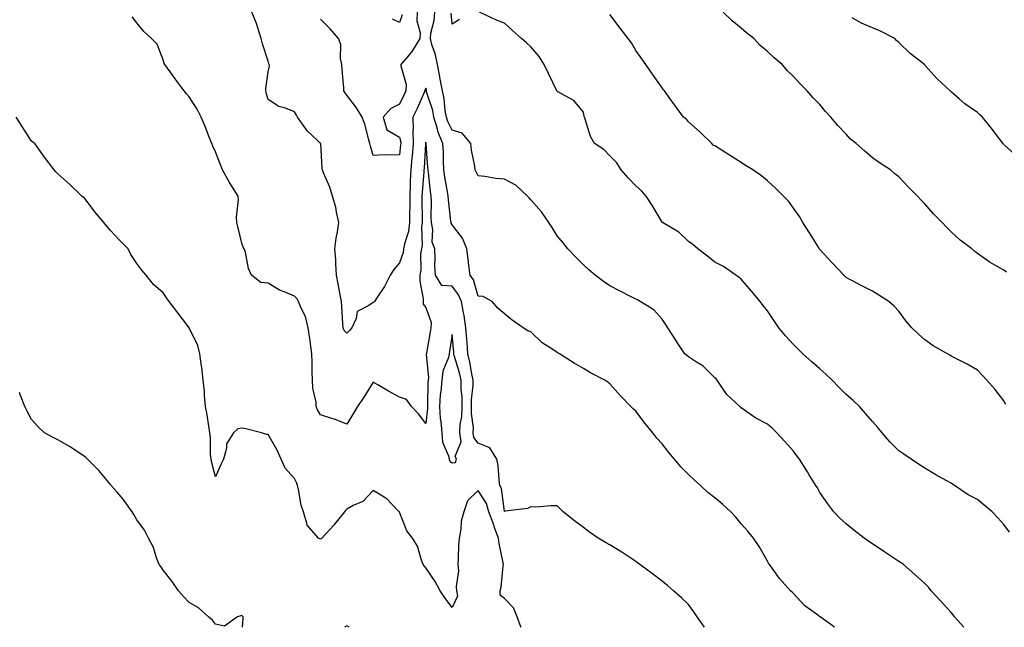
# Model space of a CAD drawing. Units: inches. Extents: x 902483 to 905123, y 7194938 to 7197578.
# Drawn here: x 903034 to 903408, y 7194938 to 7195169 of the extents above; entities that cross this region are included whole.
import ezdxf

# ---------------------------------------------------------------- set-up
doc = ezdxf.new("R2010")
doc.units = ezdxf.units.IN
doc.header["$MEASUREMENT"] = 0
doc.layers.add('Contour_90247194', color=7, linetype='Continuous', true_color=0x1b9361)

msp = doc.modelspace()

# ---------------------------------------------------------------- linework, layer by layer
at = {"layer": 'Contour_90247194'}
for points in [[(903343.64, 7194938, 3251), (903338.18, 7194941.92, 3251), (903338.1, 7194941.98, 3251), (903338.05, 7194942.02, 3251), (903337.66, 7194942.31, 3251), (903332.32, 7194946.2, 3251), (903328.05, 7194950.81, 3251), (903327.49, 7194951.35, 3251), (903326.91, 7194951.92, 3251), (903322.64, 7194956.51, 3251), (903320.85, 7194959.11, 3251), (903318.83, 7194961.92, 3251), (903318.5, 7194962.37, 3251), (903318.05, 7194963.13, 3251), (903314.88, 7194968.76, 3251), (903312.84, 7194971.92, 3251), (903310.66, 7194974.52, 3251), (903308.05, 7194977.37, 3251), (903306.03, 7194979.91, 3251), (903304.12, 7194981.92, 3251), (903300.94, 7194984.81, 3251), (903298.05, 7194987.21, 3251), (903295.43, 7194989.3, 3251), (903292.58, 7194991.92, 3251), (903290.2, 7194994.07, 3251), (903288.05, 7194996.06, 3251), (903285.14, 7194999.01, 3251), (903282.68, 7195001.92, 3251), (903280.62, 7195004.5, 3251), (903278.05, 7195007.72, 3251), (903275.97, 7195009.85, 3251), (903274.43, 7195011.92, 3251), (903271.55, 7195015.42, 3251), (903268.05, 7195020.12, 3251), (903267.05, 7195020.92, 3251), (903266.04, 7195021.92, 3251), (903262.19, 7195026.06, 3251), (903258.05, 7195030.61, 3251), (903257.31, 7195031.18, 3251), (903256.24, 7195031.92, 3251), (903250.81, 7195034.69, 3251), (903248.05, 7195036.39, 3251), (903244.55, 7195038.42, 3251), (903239, 7195041.92, 3251), (903238.38, 7195042.25, 3251), (903238.05, 7195042.45, 3251), (903236.35, 7195043.62, 3251), (903232.33, 7195046.2, 3251), (903228.05, 7195050.34, 3251), (903226.89, 7195050.77, 3251), (903225.1, 7195051.92, 3251), (903220.93, 7195054.81, 3251), (903218.05, 7195057.19, 3251), (903215.49, 7195059.36, 3251), (903213.38, 7195061.92, 3251), (903209.91, 7195063.78, 3251), (903208.05, 7195063.85, 3251), (903206.18, 7195070.05, 3251), (903204.9, 7195071.92, 3251), (903204.46, 7195075.51, 3251), (903204.15, 7195078.01, 3251), (903203.68, 7195081.92, 3251), (903202.06, 7195085.94, 3251), (903198.05, 7195091.02, 3251), (903197.73, 7195091.61, 3251), (903197.67, 7195091.92, 3251), (903197.65, 7195092.31, 3251), (903196.7, 7195100.57, 3251), (903196.64, 7195101.92, 3251), (903196.38, 7195103.6, 3251), (903195.3, 7195109.17, 3251), (903194.91, 7195111.92, 3251), (903194.77, 7195115.2, 3251), (903194.75, 7195118.62, 3251), (903194.61, 7195121.92, 3251), (903192.68, 7195126.55, 3251), (903192.5, 7195127.47, 3251), (903191.15, 7195131.92, 3251), (903190.68, 7195134.54, 3251), (903188.39, 7195141.57, 3251), (903188.31, 7195141.92, 3251), (903188.27, 7195142.13, 3251), (903188.05, 7195143.03, 3251), (903187.74, 7195142.23, 3251), (903187.73, 7195141.92, 3251), (903187.46, 7195141.33, 3251), (903184.73, 7195135.24, 3251), (903183.15, 7195131.92, 3251), (903183.26, 7195127.13, 3251), (903183.19, 7195126.78, 3251), (903183.25, 7195121.92, 3251), (903182.84, 7195117.13, 3251), (903182.79, 7195116.65, 3251), (903182.35, 7195111.92, 3251), (903182.17, 7195107.8, 3251), (903182.17, 7195106.04, 3251), (903182, 7195101.92, 3251), (903181.97, 7195098.01, 3251), (903181.9, 7195095.77, 3251), (903181.87, 7195091.92, 3251), (903181.44, 7195088.52, 3251), (903179.93, 7195083.8, 3251), (903179.6, 7195081.92, 3251), (903179.41, 7195080.55, 3251), (903178.05, 7195076.59, 3251), (903175.94, 7195074.03, 3251), (903174.52, 7195071.92, 3251), (903172.36, 7195067.62, 3251), (903169.38, 7195063.25, 3251), (903168.53, 7195061.92, 3251), (903168.31, 7195061.67, 3251), (903168.05, 7195061.47, 3251), (903166.42, 7195060.3, 3251), (903161.96, 7195058.01, 3251), (903161.59, 7195055.46, 3251), (903159.92, 7195051.92, 3251), (903159.06, 7195050.9, 3251), (903158.05, 7195049.85, 3251), (903157.01, 7195050.88, 3251), (903156.58, 7195051.92, 3251), (903156.51, 7195053.46, 3251), (903156.06, 7195059.93, 3251), (903155.98, 7195061.92, 3251), (903155.5, 7195064.46, 3251), (903154.71, 7195068.58, 3251), (903154.09, 7195071.92, 3251), (903153.8, 7195076.18, 3251), (903153.81, 7195077.68, 3251), (903153.47, 7195081.92, 3251), (903153.99, 7195085.98, 3251), (903154.47, 7195088.35, 3251), (903155, 7195091.92, 3251), (903154.09, 7195095.88, 3251), (903153.84, 7195097.7, 3251), (903152.6, 7195101.92, 3251), (903151.51, 7195105.38, 3251), (903149.17, 7195110.81, 3251), (903148.75, 7195111.92, 3251), (903148.63, 7195112.49, 3251), (903148.1, 7195121.88, 3251), (903148.09, 7195121.92, 3251), (903148.05, 7195121.98, 3251), (903146.87, 7195123.09, 3251), (903142.93, 7195126.8, 3251), (903142.47, 7195127.51, 3251), (903139.28, 7195131.92, 3251), (903138.82, 7195132.68, 3251), (903138.05, 7195133.95, 3251), (903134.63, 7195135.34, 3251), (903132.13, 7195136, 3251), (903128.05, 7195138.72, 3251), (903127.33, 7195141.2, 3251), (903127.16, 7195141.92, 3251), (903127.16, 7195142.8, 3251), (903128.05, 7195149.19, 3251), (903128.56, 7195151.41, 3251), (903128.48, 7195151.92, 3251), (903128.37, 7195152.23, 3251), (903128.05, 7195153.21, 3251), (903125.94, 7195159.81, 3251), (903125.43, 7195161.92, 3251), (903124.1, 7195165.87, 3251), (903123.64, 7195167.51, 3251), (903121.89, 7195171.92, 3251)], [(903184.81, 7195171.92, 3250), (903184.71, 7195168.58, 3250), (903185.97, 7195163.99, 3250), (903185.85, 7195161.92, 3250), (903182.88, 7195157.1, 3250), (903181.04, 7195154.91, 3250), (903178.6, 7195151.92, 3250), (903178.56, 7195151.41, 3250), (903180.55, 7195144.42, 3250), (903180.46, 7195141.92, 3250), (903179.71, 7195140.26, 3250), (903178.05, 7195136.84, 3250), (903174.74, 7195135.24, 3250), (903171.88, 7195131.92, 3250), (903173.26, 7195127.13, 3250), (903178.05, 7195124.34, 3250), (903178.53, 7195122.39, 3250), (903178.53, 7195121.92, 3250), (903178.49, 7195121.47, 3250), (903178.05, 7195117.64, 3250), (903173.62, 7195117.49, 3250), (903172.31, 7195117.66, 3250), (903168.05, 7195117.43, 3250), (903167.03, 7195120.9, 3250), (903166.77, 7195121.92, 3250), (903166.21, 7195123.76, 3250), (903165.02, 7195128.89, 3250), (903163.87, 7195131.92, 3250), (903161.67, 7195135.55, 3250), (903158.05, 7195140.28, 3250), (903157.34, 7195141.22, 3250), (903156.92, 7195141.92, 3250), (903156.89, 7195143.07, 3250), (903156.21, 7195150.08, 3250), (903156.17, 7195151.92, 3250), (903155.65, 7195154.32, 3250), (903155.75, 7195159.62, 3250), (903154.81, 7195161.92, 3250), (903151.65, 7195165.51, 3250), (903148.05, 7195169.24, 3250)], [(903179.1, 7195170.87, 3249), (903178.05, 7195167.92, 3249), (903175.38, 7195169.24, 3249)], [(903392.83, 7194938, 3250), (903389.3, 7194941.92, 3250), (903388.81, 7194942.68, 3250), (903388.05, 7194943.6, 3250), (903384.07, 7194947.94, 3250), (903380.44, 7194951.92, 3250), (903379.44, 7194953.31, 3250), (903378.05, 7194954.69, 3250), (903374.2, 7194958.07, 3250), (903369.83, 7194961.92, 3250), (903368.78, 7194962.64, 3250), (903368.05, 7194963.05, 3250), (903362.71, 7194966.59, 3250), (903358.05, 7194969.69, 3250), (903356.7, 7194970.57, 3250), (903354.88, 7194971.92, 3250), (903351.03, 7194974.91, 3250), (903348.05, 7194977.29, 3250), (903345.62, 7194979.5, 3250), (903343.4, 7194981.92, 3250), (903341.09, 7194984.95, 3250), (903338.05, 7194989.3, 3250), (903337.08, 7194990.96, 3250), (903336.51, 7194991.92, 3250), (903334.01, 7194995.96, 3250), (903333.28, 7194997.15, 3250), (903330.23, 7195001.92, 3250), (903329.33, 7195003.21, 3250), (903328.05, 7195004.99, 3250), (903324.73, 7195008.6, 3250), (903321.7, 7195011.92, 3250), (903319.85, 7195013.72, 3250), (903318.05, 7195015.28, 3250), (903313.7, 7195017.56, 3250), (903309.38, 7195020.59, 3250), (903308.05, 7195021.47, 3250), (903307.83, 7195021.69, 3250), (903307.58, 7195021.92, 3250), (903302.62, 7195026.49, 3250), (903301.01, 7195028.95, 3250), (903298.9, 7195031.92, 3250), (903298.53, 7195032.41, 3250), (903298.05, 7195032.88, 3250), (903293.54, 7195037.41, 3250), (903291.14, 7195038.83, 3250), (903288.05, 7195040.87, 3250), (903287.42, 7195041.28, 3250), (903286.62, 7195041.92, 3250), (903284.04, 7195045.92, 3250), (903283.26, 7195047.13, 3250), (903280.17, 7195051.92, 3250), (903279.34, 7195053.21, 3250), (903278.05, 7195055.2, 3250), (903274.79, 7195058.66, 3250), (903269.7, 7195061.92, 3250), (903268.66, 7195062.53, 3250), (903268.05, 7195062.8, 3250), (903266.27, 7195063.7, 3250), (903261.99, 7195065.85, 3250), (903258.05, 7195067.88, 3250), (903255.65, 7195069.52, 3250), (903252.55, 7195071.92, 3250), (903250.11, 7195073.97, 3250), (903248.05, 7195075.85, 3250), (903245.02, 7195078.89, 3250), (903242.09, 7195081.92, 3250), (903240.3, 7195084.17, 3250), (903238.05, 7195086.86, 3250), (903236.11, 7195089.99, 3250), (903234.84, 7195091.92, 3250), (903232.07, 7195095.94, 3250), (903228.05, 7195100.55, 3250), (903227.43, 7195101.3, 3250), (903226.79, 7195101.92, 3250), (903222.27, 7195106.14, 3250), (903218.05, 7195108.38, 3250), (903214.75, 7195108.62, 3250), (903210.55, 7195109.42, 3250), (903208.05, 7195109.65, 3250), (903207.28, 7195111.16, 3250), (903206.85, 7195111.92, 3250), (903206.7, 7195113.27, 3250), (903205.5, 7195119.38, 3250), (903205.26, 7195121.92, 3250), (903201.95, 7195125.83, 3250), (903198.05, 7195127, 3250), (903196.4, 7195130.26, 3250), (903195.9, 7195131.92, 3250), (903195.43, 7195134.54, 3250), (903195.09, 7195138.95, 3250), (903194.41, 7195141.92, 3250), (903193.57, 7195146.39, 3250), (903193.45, 7195147.31, 3250), (903192.48, 7195151.92, 3250), (903191.77, 7195155.65, 3250), (903190.41, 7195159.56, 3250), (903189.82, 7195161.92, 3250), (903190.04, 7195163.91, 3250), (903191.31, 7195168.66, 3250), (903191.56, 7195171.92, 3250)], [(903200.93, 7195169.05, 3249), (903198.05, 7195167.37, 3249), (903197.67, 7195171.55, 3249)], [(903410.25, 7194974.11, 3249), (903408.05, 7194977.13, 3249), (903405.75, 7194979.62, 3249), (903403.61, 7194981.92, 3249), (903400.57, 7194984.44, 3249), (903398.05, 7194986.53, 3249), (903394.54, 7194988.4, 3249), (903389.27, 7194991.92, 3249), (903388.55, 7194992.41, 3249), (903388.05, 7194992.78, 3249), (903386.13, 7194993.83, 3249), (903382.12, 7194995.98, 3249), (903378.05, 7194998.5, 3249), (903375.96, 7194999.83, 3249), (903372.8, 7195001.92, 3249), (903369.94, 7195003.81, 3249), (903368.05, 7195005.08, 3249), (903364.64, 7195008.52, 3249), (903361.81, 7195011.92, 3249), (903360.12, 7195013.99, 3249), (903358.05, 7195016.3, 3249), (903355.38, 7195019.24, 3249), (903353.16, 7195021.92, 3249), (903350.54, 7195024.4, 3249), (903348.05, 7195026.53, 3249), (903345.34, 7195029.21, 3249), (903342.75, 7195031.92, 3249), (903340.34, 7195034.21, 3249), (903338.05, 7195036.26, 3249), (903335.01, 7195038.87, 3249), (903331.5, 7195041.92, 3249), (903329.83, 7195043.7, 3249), (903328.05, 7195045.57, 3249), (903324.97, 7195048.83, 3249), (903322.39, 7195051.92, 3249), (903320.61, 7195054.48, 3249), (903318.05, 7195058.35, 3249), (903316.52, 7195060.4, 3249), (903315.35, 7195061.92, 3249), (903311.97, 7195065.85, 3249), (903308.05, 7195070.42, 3249), (903307.22, 7195071.1, 3249), (903306.12, 7195071.92, 3249), (903301.35, 7195075.22, 3249), (903298.05, 7195076.86, 3249), (903295.29, 7195079.15, 3249), (903291.55, 7195081.92, 3249), (903289.67, 7195083.54, 3249), (903288.05, 7195084.71, 3249), (903284.31, 7195088.19, 3249), (903278.16, 7195091.92, 3249), (903278.1, 7195091.96, 3249), (903278.05, 7195092.04, 3249), (903274.37, 7195098.23, 3249), (903271.97, 7195101.92, 3249), (903270.13, 7195103.99, 3249), (903268.05, 7195105.81, 3249), (903265.02, 7195108.89, 3249), (903262.39, 7195111.92, 3249), (903260.77, 7195114.63, 3249), (903258.05, 7195117.23, 3249), (903255.8, 7195119.67, 3249), (903252.25, 7195121.92, 3249), (903250.71, 7195124.58, 3249), (903248.74, 7195131.24, 3249), (903248.46, 7195131.92, 3249), (903248.36, 7195132.23, 3249), (903248.05, 7195133.8, 3249), (903244.43, 7195138.29, 3249), (903238.35, 7195141.61, 3249), (903238.05, 7195141.82, 3249), (903238.02, 7195141.88, 3249), (903238, 7195141.92, 3249), (903237.95, 7195142.02, 3249), (903234.71, 7195148.58, 3249), (903233.05, 7195151.92, 3249), (903231.15, 7195155.03, 3249), (903228.05, 7195158.74, 3249), (903226.39, 7195160.26, 3249), (903224.54, 7195161.92, 3249), (903221.1, 7195164.97, 3249), (903218.05, 7195167.66, 3249), (903214.91, 7195168.78, 3249), (903208.5, 7195171.92, 3249)], [(903408.86, 7195022.74, 3248), (903408.05, 7195024.11, 3248), (903404.61, 7195028.48, 3248), (903401.55, 7195031.92, 3248), (903399.89, 7195033.76, 3248), (903398.05, 7195035.71, 3248), (903394.16, 7195038.03, 3248), (903389.73, 7195040.24, 3248), (903388.05, 7195041.14, 3248), (903387.55, 7195041.43, 3248), (903386.67, 7195041.92, 3248), (903381.2, 7195045.06, 3248), (903378.05, 7195047.27, 3248), (903375.54, 7195049.4, 3248), (903373.02, 7195051.92, 3248), (903370.71, 7195054.58, 3248), (903368.05, 7195058.25, 3248), (903366.28, 7195060.14, 3248), (903364.32, 7195061.92, 3248), (903360.47, 7195064.34, 3248), (903358.05, 7195065.79, 3248), (903354, 7195067.88, 3248), (903350, 7195069.97, 3248), (903348.05, 7195070.98, 3248), (903347.12, 7195071.92, 3248), (903342.68, 7195076.55, 3248), (903338.05, 7195081.63, 3248), (903337.93, 7195081.8, 3248), (903337.83, 7195081.92, 3248), (903337.47, 7195082.51, 3248), (903334.09, 7195087.96, 3248), (903331.62, 7195091.92, 3248), (903330.32, 7195094.19, 3248), (903328.05, 7195097.41, 3248), (903326.09, 7195099.97, 3248), (903324.15, 7195101.92, 3248), (903321.13, 7195104.99, 3248), (903318.05, 7195107.76, 3248), (903315.78, 7195109.65, 3248), (903312.48, 7195111.92, 3248), (903309.74, 7195113.62, 3248), (903308.05, 7195114.67, 3248), (903303.63, 7195117.51, 3248), (903300.5, 7195119.48, 3248), (903298.05, 7195121.02, 3248), (903297.48, 7195121.35, 3248), (903296.91, 7195121.92, 3248), (903292.45, 7195126.31, 3248), (903288.05, 7195130.16, 3248), (903287.29, 7195131.16, 3248), (903286.1, 7195131.92, 3248), (903282.72, 7195136.59, 3248), (903281.06, 7195138.91, 3248), (903278.9, 7195141.92, 3248), (903278.54, 7195142.41, 3248), (903278.05, 7195143.11, 3248), (903274.4, 7195148.27, 3248), (903271.84, 7195151.92, 3248), (903270.28, 7195154.15, 3248), (903268.05, 7195157.35, 3248), (903266.39, 7195160.26, 3248), (903265.1, 7195161.92, 3248), (903261.98, 7195165.85, 3248), (903258.05, 7195170.94, 3248)], [(903409.1, 7195072.97, 3247), (903408.05, 7195073.72, 3247), (903403.78, 7195076.18, 3247), (903402.83, 7195076.71, 3247), (903398.05, 7195080.14, 3247), (903397.08, 7195080.94, 3247), (903395.82, 7195081.92, 3247), (903391.38, 7195085.24, 3247), (903388.05, 7195088.4, 3247), (903386.28, 7195090.14, 3247), (903384.55, 7195091.92, 3247), (903381.34, 7195095.22, 3247), (903378.05, 7195099.01, 3247), (903376.53, 7195100.4, 3247), (903375.14, 7195101.92, 3247), (903371.6, 7195105.47, 3247), (903368.05, 7195109.3, 3247), (903366.6, 7195110.47, 3247), (903364.92, 7195111.92, 3247), (903360.71, 7195114.58, 3247), (903358.05, 7195116.47, 3247), (903355.1, 7195118.97, 3247), (903351.84, 7195121.92, 3247), (903349.76, 7195123.62, 3247), (903348.05, 7195125.44, 3247), (903344.92, 7195128.78, 3247), (903342.19, 7195131.92, 3247), (903340.2, 7195134.07, 3247), (903338.05, 7195136.78, 3247), (903335.46, 7195139.32, 3247), (903333.23, 7195141.92, 3247), (903330.62, 7195144.5, 3247), (903328.05, 7195147.43, 3247), (903325.68, 7195149.56, 3247), (903323.66, 7195151.92, 3247), (903320.63, 7195154.5, 3247), (903318.05, 7195156.98, 3247), (903315.37, 7195159.24, 3247), (903312.88, 7195161.92, 3247), (903310.17, 7195164.05, 3247), (903308.05, 7195165.83, 3247), (903304.7, 7195168.56, 3247), (903301.3, 7195171.92, 3247)], [(903294.12, 7194938, 3252), (903291.39, 7194941.92, 3252), (903290.05, 7194943.91, 3252), (903288.05, 7194946.67, 3252), (903285.39, 7194949.26, 3252), (903282.36, 7194951.92, 3252), (903280.05, 7194953.91, 3252), (903278.05, 7194955.49, 3252), (903274.4, 7194958.27, 3252), (903269.57, 7194961.92, 3252), (903268.69, 7194962.56, 3252), (903268.05, 7194963.01, 3252), (903264.98, 7194964.99, 3252), (903262.64, 7194966.51, 3252), (903258.05, 7194969.32, 3252), (903256.4, 7194970.26, 3252), (903253.67, 7194971.92, 3252), (903250.35, 7194974.22, 3252), (903248.05, 7194975.94, 3252), (903244.63, 7194978.5, 3252), (903240.39, 7194981.92, 3252), (903239.19, 7194983.05, 3252), (903238.05, 7194984.15, 3252), (903235.81, 7194984.17, 3252), (903229.85, 7194983.72, 3252), (903228.05, 7194983.74, 3252), (903226.81, 7194983.15, 3252), (903218.22, 7194982.1, 3252), (903218.05, 7194982.04, 3252), (903216.85, 7194990.73, 3252), (903216.26, 7194991.92, 3252), (903215.95, 7194994.03, 3252), (903215.59, 7194999.46, 3252), (903215.15, 7195001.92, 3252), (903212.4, 7195006.26, 3252), (903208.05, 7195008.01, 3252), (903206.31, 7195010.18, 3252), (903206.1, 7195011.92, 3252), (903206.17, 7195013.81, 3252), (903205.43, 7195019.3, 3252), (903205.5, 7195021.92, 3252), (903205.49, 7195024.48, 3252), (903206.14, 7195030.01, 3252), (903206.13, 7195031.92, 3252), (903205.58, 7195034.38, 3252), (903204.87, 7195038.74, 3252), (903204.07, 7195041.92, 3252), (903203.75, 7195046.22, 3252), (903203.67, 7195047.55, 3252), (903203.34, 7195051.92, 3252), (903202.67, 7195056.55, 3252), (903202.38, 7195057.58, 3252), (903201.59, 7195061.92, 3252), (903200.53, 7195064.4, 3252), (903198.05, 7195067.64, 3252), (903194.13, 7195068.01, 3252), (903191.78, 7195071.92, 3252), (903191.54, 7195075.42, 3252), (903191.64, 7195078.33, 3252), (903191.44, 7195081.92, 3252), (903190.55, 7195084.42, 3252), (903190.76, 7195089.21, 3252), (903190.23, 7195091.92, 3252), (903190.12, 7195093.99, 3252), (903190.22, 7195099.75, 3252), (903190.12, 7195101.92, 3252), (903189.84, 7195103.7, 3252), (903189.05, 7195110.92, 3252), (903188.91, 7195111.92, 3252), (903188.88, 7195112.74, 3252), (903188.16, 7195121.8, 3252), (903188.16, 7195121.92, 3252), (903188.13, 7195122, 3252), (903188.05, 7195122.39, 3252), (903187.97, 7195122, 3252), (903187.97, 7195121.92, 3252), (903187.96, 7195121.84, 3252), (903187.4, 7195112.56, 3252), (903187.34, 7195111.92, 3252), (903187.3, 7195111.18, 3252), (903186.65, 7195103.33, 3252), (903186.59, 7195101.92, 3252), (903186.58, 7195100.46, 3252), (903186.66, 7195093.31, 3252), (903186.65, 7195091.92, 3252), (903186.45, 7195090.32, 3252), (903186.62, 7195083.35, 3252), (903186.37, 7195081.92, 3252), (903186.1, 7195079.97, 3252), (903186.21, 7195073.76, 3252), (903185.85, 7195071.92, 3252), (903185.77, 7195069.65, 3252), (903187.08, 7195062.9, 3252), (903187.03, 7195061.92, 3252), (903187.03, 7195060.9, 3252), (903188.05, 7195059.62, 3252), (903190.06, 7195053.93, 3252), (903189.92, 7195051.92, 3252), (903189.67, 7195050.3, 3252), (903188.36, 7195042.23, 3252), (903188.31, 7195041.92, 3252), (903188.26, 7195041.71, 3252), (903189.1, 7195032.97, 3252), (903188.97, 7195031.92, 3252), (903188.89, 7195031.08, 3252), (903188.73, 7195022.6, 3252), (903188.68, 7195021.92, 3252), (903188.71, 7195021.26, 3252), (903188.05, 7195015.47, 3252), (903185.34, 7195019.21, 3252), (903182.61, 7195021.92, 3252), (903180.73, 7195024.6, 3252), (903178.05, 7195025.55, 3252), (903173.86, 7195027.72, 3252), (903169.78, 7195030.18, 3252), (903168.05, 7195031.2, 3252), (903164.44, 7195025.53, 3252), (903162.05, 7195021.92, 3252), (903160.52, 7195019.46, 3252), (903158.05, 7195015.28, 3252), (903153.29, 7195017.15, 3252), (903152.66, 7195017.31, 3252), (903148.05, 7195018.74, 3252), (903146.79, 7195020.65, 3252), (903146.38, 7195021.92, 3252), (903146.33, 7195023.64, 3252), (903145.03, 7195028.89, 3252), (903144.97, 7195031.92, 3252), (903144.83, 7195035.14, 3252), (903144.88, 7195038.76, 3252), (903144.72, 7195041.92, 3252), (903144.15, 7195045.83, 3252), (903143.95, 7195047.82, 3252), (903143.28, 7195051.92, 3252), (903142.33, 7195056.2, 3252), (903140.59, 7195059.38, 3252), (903139.61, 7195061.92, 3252), (903139.06, 7195062.92, 3252), (903138.05, 7195063.85, 3252), (903134.55, 7195065.42, 3252), (903132.35, 7195066.22, 3252), (903128.05, 7195068.78, 3252), (903125.26, 7195069.13, 3252), (903121.76, 7195071.92, 3252), (903120.55, 7195074.42, 3252), (903119.4, 7195080.57, 3252), (903118.96, 7195081.92, 3252), (903118.61, 7195082.47, 3252), (903118.05, 7195084.03, 3252), (903116.52, 7195090.38, 3252), (903116.11, 7195091.92, 3252), (903115.97, 7195093.99, 3252), (903116.76, 7195100.63, 3252), (903116.63, 7195101.92, 3252), (903114.29, 7195105.69, 3252), (903113.31, 7195107.17, 3252), (903110.75, 7195111.92, 3252), (903109.98, 7195113.85, 3252), (903108.05, 7195118.74, 3252), (903107.01, 7195120.88, 3252), (903106.61, 7195121.92, 3252), (903105.65, 7195124.32, 3252), (903104.26, 7195128.13, 3252), (903102.55, 7195131.92, 3252), (903101.07, 7195134.95, 3252), (903098.05, 7195139.65, 3252), (903096.99, 7195140.87, 3252), (903096.06, 7195141.92, 3252), (903092.73, 7195146.59, 3252), (903090.81, 7195149.17, 3252), (903088.76, 7195151.92, 3252), (903088.5, 7195152.37, 3252), (903088.05, 7195153.8, 3252), (903085.86, 7195159.73, 3252), (903083.73, 7195161.92, 3252), (903080.71, 7195164.58, 3252), (903078.05, 7195167.86, 3252), (903076.26, 7195170.12, 3252)], [(903412.38, 7195117.58, 3246), (903408.05, 7195121.53, 3246), (903407.88, 7195121.74, 3246), (903407.75, 7195121.92, 3246), (903406.78, 7195123.19, 3246), (903403.57, 7195127.45, 3246), (903399.92, 7195131.92, 3246), (903398.96, 7195132.84, 3246), (903398.05, 7195133.7, 3246), (903393.15, 7195137.02, 3246), (903391.11, 7195138.87, 3246), (903388.05, 7195141.57, 3246), (903387.86, 7195141.72, 3246), (903387.66, 7195141.92, 3246), (903382.69, 7195146.57, 3246), (903378.05, 7195151.78, 3246), (903377.98, 7195151.84, 3246), (903377.89, 7195151.92, 3246), (903372.36, 7195156.22, 3246), (903368.05, 7195160.36, 3246), (903367.21, 7195161.08, 3246), (903366.54, 7195161.92, 3246), (903360.87, 7195164.73, 3246), (903358.05, 7195165.92, 3246), (903353.84, 7195167.7, 3246), (903350.27, 7195169.69, 3246)], [(903224.26, 7194938, 3253), (903224.26, 7194938.13, 3253), (903222.79, 7194941.92, 3253), (903221.5, 7194945.38, 3253), (903218.05, 7194948.91, 3253), (903216.31, 7194950.18, 3253), (903216.42, 7194951.92, 3253), (903216.76, 7194953.21, 3253), (903217.48, 7194961.35, 3253), (903217.6, 7194961.92, 3253), (903217.51, 7194962.47, 3253), (903216, 7194969.87, 3253), (903215.7, 7194971.92, 3253), (903214.36, 7194975.61, 3253), (903213.67, 7194977.53, 3253), (903212.09, 7194981.92, 3253), (903211.15, 7194985.03, 3253), (903208.05, 7194990.06, 3253), (903203.88, 7194986.1, 3253), (903202.54, 7194981.92, 3253), (903201.57, 7194978.4, 3253), (903201.38, 7194975.26, 3253), (903200.73, 7194971.92, 3253), (903200.57, 7194969.4, 3253), (903200.42, 7194964.3, 3253), (903200.28, 7194961.92, 3253), (903200.45, 7194959.52, 3253), (903199.59, 7194953.46, 3253), (903199.76, 7194951.92, 3253), (903200.19, 7194949.79, 3253), (903198.05, 7194945.53, 3253), (903195.33, 7194949.21, 3253), (903193.54, 7194951.92, 3253), (903191.57, 7194955.44, 3253), (903188.05, 7194960.65, 3253), (903187.48, 7194961.35, 3253), (903187.12, 7194961.92, 3253), (903186.49, 7194963.48, 3253), (903184.95, 7194968.83, 3253), (903183.06, 7194971.92, 3253), (903180.79, 7194974.67, 3253), (903178.05, 7194981.82, 3253), (903178.01, 7194981.88, 3253), (903177.96, 7194981.92, 3253), (903175.27, 7194984.69, 3253), (903173.1, 7194986.98, 3253), (903172.89, 7194987.08, 3253), (903168.05, 7194990.05, 3253), (903164.13, 7194985.83, 3253), (903160.4, 7194984.28, 3253), (903158.05, 7194982.96, 3253), (903157.56, 7194982.41, 3253), (903157.14, 7194981.92, 3253), (903153.34, 7194977.21, 3253), (903153.08, 7194976.88, 3253), (903148.5, 7194971.92, 3253), (903148.29, 7194971.67, 3253), (903148.05, 7194971.45, 3253), (903147.7, 7194971.57, 3253), (903147.19, 7194971.92, 3253), (903142.93, 7194976.8, 3253), (903142.95, 7194977.02, 3253), (903141.58, 7194981.92, 3253), (903140.57, 7194984.44, 3253), (903139.63, 7194990.34, 3253), (903139.18, 7194991.92, 3253), (903138.94, 7194992.82, 3253), (903138.05, 7194994.58, 3253), (903134.56, 7194998.44, 3253), (903133.01, 7195001.92, 3253), (903131.46, 7195005.34, 3253), (903128.05, 7195011.24, 3253), (903127.47, 7195011.33, 3253), (903125.58, 7195011.92, 3253), (903119.61, 7195013.48, 3253), (903118.05, 7195013.68, 3253), (903116.56, 7195013.4, 3253), (903114.93, 7195011.92, 3253), (903112.26, 7195007.7, 3253), (903112.23, 7195006.1, 3253), (903111.03, 7195001.92, 3253), (903110.08, 7194999.89, 3253), (903108.05, 7194995.16, 3253), (903106.65, 7195000.53, 3253), (903106.34, 7195001.92, 3253), (903106.17, 7195003.8, 3253), (903106.12, 7195009.99, 3253), (903105.92, 7195011.92, 3253), (903105.45, 7195014.52, 3253), (903104.89, 7195018.76, 3253), (903104.26, 7195021.92, 3253), (903103.84, 7195026.12, 3253), (903103.79, 7195027.66, 3253), (903103.3, 7195031.92, 3253), (903102.85, 7195036.72, 3253), (903102.72, 7195037.25, 3253), (903102.12, 7195041.92, 3253), (903101.28, 7195045.14, 3253), (903098.05, 7195051.82, 3253), (903098.01, 7195051.88, 3253), (903097.97, 7195051.92, 3253), (903097.72, 7195052.25, 3253), (903093.7, 7195057.56, 3253), (903090.41, 7195061.92, 3253), (903089.41, 7195063.27, 3253), (903088.05, 7195065.18, 3253), (903084.39, 7195068.27, 3253), (903081.63, 7195071.92, 3253), (903079.93, 7195073.8, 3253), (903078.05, 7195076.35, 3253), (903075.85, 7195079.71, 3253), (903074.81, 7195081.92, 3253), (903071.42, 7195085.28, 3253), (903068.05, 7195088.89, 3253), (903066.65, 7195090.51, 3253), (903065.47, 7195091.92, 3253), (903062.07, 7195095.94, 3253), (903058.05, 7195101.37, 3253), (903057.7, 7195101.57, 3253), (903057.1, 7195101.92, 3253), (903052.53, 7195106.41, 3253), (903048.05, 7195110.42, 3253), (903047.25, 7195111.12, 3253), (903046.58, 7195111.92, 3253), (903042.93, 7195116.8, 3253), (903042.29, 7195117.68, 3253), (903039.23, 7195121.92, 3253), (903038.56, 7195122.43, 3253), (903038.05, 7195122.86, 3253), (903034.51, 7195128.37, 3253), (903032.18, 7195131.92, 3253)], [(903118.32, 7194938, 3254), (903118.57, 7194941.39, 3254), (903118.53, 7194941.92, 3254), (903118.32, 7194942.19, 3254), (903118.05, 7194942.47, 3254), (903117.62, 7194942.35, 3254), (903116.43, 7194941.92, 3254), (903111.51, 7194938.46, 3254), (903108.05, 7194939.19, 3254), (903106.87, 7194940.75, 3254), (903105.37, 7194941.92, 3254), (903101.57, 7194945.44, 3254), (903098.05, 7194947.43, 3254), (903095.89, 7194949.75, 3254), (903093.92, 7194951.92, 3254), (903091.57, 7194955.44, 3254), (903088.05, 7194959.77, 3254), (903087.2, 7194961.06, 3254), (903086.55, 7194961.92, 3254), (903085.59, 7194964.38, 3254), (903084.45, 7194968.31, 3254), (903082.47, 7194971.92, 3254), (903081.05, 7194974.93, 3254), (903078.05, 7194978.89, 3254), (903076.99, 7194980.85, 3254), (903076.32, 7194981.92, 3254), (903072.9, 7194986.76, 3254), (903070.55, 7194989.42, 3254), (903068.36, 7194991.92, 3254), (903068.22, 7194992.1, 3254), (903068.05, 7194992.25, 3254), (903063.67, 7194997.55, 3254), (903059.29, 7195001.92, 3254), (903058.69, 7195002.56, 3254), (903058.05, 7195003.07, 3254), (903054.71, 7195005.26, 3254), (903052.73, 7195006.61, 3254), (903048.05, 7195009.32, 3254), (903046.27, 7195010.14, 3254), (903042.99, 7195011.92, 3254), (903040.42, 7195014.28, 3254), (903038.05, 7195017.02, 3254), (903036.29, 7195020.16, 3254), (903035.46, 7195021.92, 3254), (903033.82, 7195026.16, 3254), (903033.44, 7195027.31, 3254)], [(903158.9, 7194938, 3254), (903158.05, 7194938.52, 3254), (903157.14, 7194938, 3254)]]:
    msp.add_polyline3d(points, dxfattribs=at)
msp.add_polyline3d([(903198.05, 7195000.51, 3253), (903199.32, 7195000.65, 3253), (903199.79, 7195001.92, 3253), (903199.21, 7195003.07, 3253), (903201.47, 7195008.5, 3253), (903201.06, 7195011.92, 3253), (903201.17, 7195015.05, 3253), (903201.78, 7195018.19, 3253), (903201.88, 7195021.92, 3253), (903201.86, 7195025.73, 3253), (903201.51, 7195028.46, 3253), (903201.5, 7195031.92, 3253), (903200.88, 7195034.75, 3253), (903198.96, 7195041.02, 3253), (903198.73, 7195041.92, 3253), (903198.68, 7195042.55, 3253), (903198.05, 7195049.26, 3253), (903197.1, 7195042.88, 3253), (903196.95, 7195041.92, 3253), (903196.67, 7195040.53, 3253), (903194.6, 7195035.38, 3253), (903194.17, 7195031.92, 3253), (903193.78, 7195027.66, 3253), (903193.59, 7195026.37, 3253), (903193.24, 7195021.92, 3253), (903193.49, 7195017.35, 3253), (903193.78, 7195016.2, 3253), (903194.12, 7195011.92, 3253), (903194.47, 7195008.35, 3253), (903196.76, 7195003.21, 3253), (903197, 7195001.92, 3253), (903197.23, 7195001.1, 3253)], close=True, dxfattribs=at)

doc.saveas('drawing.dxf')
